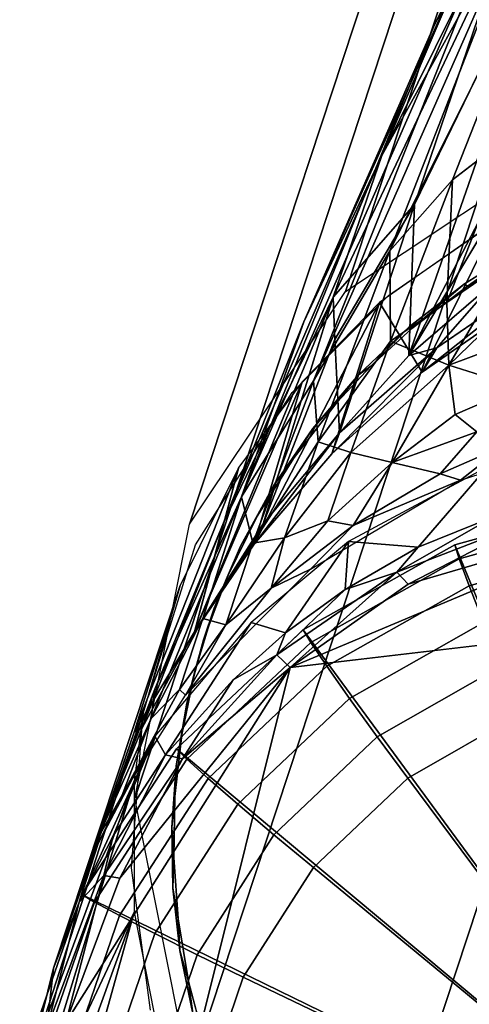
# Model space of a CAD drawing. Units: inches. Extents: x -9.1 to 10.6, y -10.1 to 10.6.
# Drawn here: x -8.2 to -8, y -9.7 to -9.2 of the extents above; entities that cross this region are included whole.
import ezdxf

# ---------------------------------------------------------------- set-up
doc = ezdxf.new("R2010")
doc.units = ezdxf.units.IN
doc.header["$MEASUREMENT"] = 0
doc.layers.add('SEAT-BASE', color=5, linetype='Continuous')
doc.layers.add('SEAT-GLIDE', color=5, linetype='Continuous')

msp = doc.modelspace()

# ---------------------------------------------------------------- linework, layer by layer
at = {"layer": 'SEAT-BASE'}
for points in [[(-7.41217, -7.44077, 28.79318), (-8.03801, -9.33912, 2.56713), (-7.92309, -9.26271, 2.55885), (-7.29725, -7.36436, 28.78491)], [(-7.48896, -7.55529, 28.8033), (-8.1148, -9.45364, 2.57725), (-8.03801, -9.33912, 2.56713), (-7.41217, -7.44077, 28.79318)], [(-7.51592, -7.69049, 28.81373), (-8.14176, -9.58884, 2.58768), (-8.1148, -9.45364, 2.57725), (-7.48896, -7.55529, 28.8033)], [(-7.48896, -7.82577, 28.82288), (-8.1148, -9.72413, 2.59683), (-8.14176, -9.58884, 2.58768), (-7.51592, -7.69049, 28.81373)], [(-7.41217, -7.94056, 28.82936), (-8.03801, -9.83891, 2.60331), (-8.1148, -9.72413, 2.59683), (-7.48896, -7.82577, 28.82288)], [(-7.29725, -8.01737, 28.83218), (-7.92309, -9.91572, 2.60612), (-8.03801, -9.83891, 2.60331), (-7.41217, -7.94056, 28.82936)], [(-7.91215, -9.04218, 1.64585), (-7.99446, -9.20812, 1.41648), (-7.90658, -9.02961, 1.59771)], [(-7.99446, -9.20812, 1.41648), (-7.95247, -9.12833, 1.44691), (-7.90658, -9.02961, 1.59771)], [(-7.91215, -9.04218, 1.64585), (-7.98276, -9.18462, 1.48497), (-7.99446, -9.20812, 1.41648)], [(-7.84432, -9.09916, 1.93149), (-8.00689, -9.3707, 1.5519), (-7.84457, -9.05876, 1.93486)], [(-7.84457, -9.05876, 1.93486), (-8.00689, -9.3707, 1.5519), (-7.92252, -9.12829, 1.73598)], [(-7.92319, -9.07594, 1.67183), (-8.02024, -9.27216, 1.43238), (-7.98276, -9.18462, 1.48497)], [(-7.95708, -9.15783, 1.62259), (-8.02024, -9.27216, 1.43238), (-7.92319, -9.07594, 1.67183)], [(-7.84432, -9.09916, 1.93149), (-7.9646, -9.33421, 1.64879), (-8.00689, -9.3707, 1.5519)], [(-7.95247, -9.12833, 1.44691), (-8.08918, -9.44023, 1.06167), (-8.05383, -9.3831, 1.0793)], [(-7.99446, -9.20812, 1.41648), (-8.08918, -9.44023, 1.06167), (-7.95247, -9.12833, 1.44691)], [(-7.95247, -9.12833, 1.44691), (-8.05383, -9.3831, 1.0793), (-7.94326, -9.1319, 1.38259)], [(-7.94326, -9.1319, 1.38259), (-8.05383, -9.3831, 1.0793), (-8.01633, -9.31917, 1.12892)], [(-7.94326, -9.1319, 1.38259), (-8.01633, -9.31917, 1.12892), (-7.93515, -9.15617, 1.29713)], [(-8.00689, -9.3707, 1.5519), (-8.0041, -9.29629, 1.54538), (-7.92252, -9.12829, 1.73598)], [(-7.92252, -9.12829, 1.73598), (-8.0041, -9.29629, 1.54538), (-7.95708, -9.15783, 1.62259)], [(-8.01633, -9.31917, 1.12892), (-7.98542, -9.28413, 1.12976), (-7.93515, -9.15617, 1.29713)], [(-7.95566, -9.26125, 1.11998), (-7.93515, -9.15617, 1.29713), (-7.98542, -9.28413, 1.12976)], [(-8.0041, -9.29629, 1.54538), (-8.04417, -9.34192, 1.40511), (-7.95708, -9.15783, 1.62259)], [(-7.95708, -9.15783, 1.62259), (-8.04417, -9.34192, 1.40511), (-8.02024, -9.27216, 1.43238)], [(-8.02024, -9.27216, 1.43238), (-8.05866, -9.35416, 1.28218), (-7.98276, -9.18462, 1.48497)], [(-7.98276, -9.18462, 1.48497), (-8.05866, -9.35416, 1.28218), (-7.99446, -9.20812, 1.41648)], [(-8.05866, -9.35416, 1.28218), (-8.08918, -9.44023, 1.06167), (-7.99446, -9.20812, 1.41648)], [(-7.95624, -9.32251, 0.9929), (-7.95566, -9.26125, 1.11998), (-7.98822, -9.34453, 0.99513)], [(-7.98542, -9.28413, 1.12976), (-7.98822, -9.34453, 0.99513), (-7.95566, -9.26125, 1.11998)], [(-8.04417, -9.34192, 1.40511), (-8.09817, -9.4531, 1.19601), (-8.02024, -9.27216, 1.43238)], [(-8.02024, -9.27216, 1.43238), (-8.09817, -9.4531, 1.19601), (-8.05866, -9.35416, 1.28218)], [(-8.01633, -9.31917, 1.12892), (-8.01591, -9.36359, 1.00704), (-7.98542, -9.28413, 1.12976)], [(-7.98542, -9.28413, 1.12976), (-8.01591, -9.36359, 1.00704), (-7.98822, -9.34453, 0.99513)], [(-8.0041, -9.29629, 1.54538), (-8.04329, -9.36272, 1.43117), (-8.04417, -9.34192, 1.40511)], [(-8.04329, -9.36272, 1.43117), (-8.0041, -9.29629, 1.54538), (-8.04109, -9.40874, 1.46265)], [(-8.0041, -9.29629, 1.54538), (-8.00689, -9.3707, 1.5519), (-8.04109, -9.40874, 1.46265)], [(-7.96342, -9.30401, 2.52178), (-8.02144, -9.34465, 2.52611), (-8.00035, -9.37891, 1.59821)], [(-7.96342, -9.30401, 2.52178), (-8.00035, -9.37891, 1.59821), (-7.96326, -9.35316, 1.68469)], [(-8.05383, -9.3831, 1.0793), (-8.05157, -9.41325, 0.96451), (-8.01633, -9.31917, 1.12892)], [(-8.01633, -9.31917, 1.12892), (-8.05157, -9.41325, 0.96451), (-8.01591, -9.36359, 1.00704)], [(-7.98725, -9.37547, 0.90958), (-7.94459, -9.35952, 0.88823), (-7.93163, -9.32166, 0.96386)], [(-7.95624, -9.32251, 0.9929), (-7.98725, -9.37547, 0.90958), (-7.93163, -9.32166, 0.96386)], [(-7.97803, -9.33654, 2.52448), (-7.97959, -9.33541, 2.56392), (-7.95062, -9.31741, 2.56193)], [(-7.97803, -9.33654, 2.52448), (-7.95062, -9.31741, 2.56193), (-7.94892, -9.31881, 2.5225)], [(-7.98822, -9.34453, 0.99513), (-7.98725, -9.37547, 0.90958), (-7.95624, -9.32251, 0.9929)], [(-8.00035, -9.37891, 1.59821), (-7.99319, -9.36686, 1.59387), (-7.9358, -9.32753, 1.71708)], [(-8.00035, -9.37891, 1.59821), (-7.9358, -9.32753, 1.71708), (-7.96326, -9.35316, 1.68469)], [(-7.99319, -9.36686, 1.59387), (-7.9646, -9.33421, 1.64879), (-7.9358, -9.32753, 1.71708)], [(-7.99319, -9.36686, 1.59387), (-8.00689, -9.3707, 1.5519), (-7.9646, -9.33421, 1.64879)], [(-8.00542, -9.35734, 2.52664), (-8.0068, -9.35648, 2.5661), (-7.97959, -9.33541, 2.56392)], [(-8.00542, -9.35734, 2.52664), (-7.97959, -9.33541, 2.56392), (-7.97803, -9.33654, 2.52448)], [(-8.04417, -9.34192, 1.40511), (-8.07857, -9.45354, 1.34006), (-8.11236, -9.5067, 1.20258)], [(-8.04417, -9.34192, 1.40511), (-8.11236, -9.5067, 1.20258), (-8.09817, -9.4531, 1.19601)], [(-8.02144, -9.34465, 2.52611), (-8.05937, -9.38358, 2.52983), (-8.08306, -9.46353, 1.34466)], [(-8.08306, -9.46353, 1.34466), (-8.04484, -9.41908, 1.47723), (-8.02144, -9.34465, 2.52611)], [(-8.04417, -9.34192, 1.40511), (-8.04329, -9.36272, 1.43117), (-8.07857, -9.45354, 1.34006)], [(-8.04484, -9.41908, 1.47723), (-8.00035, -9.37891, 1.59821), (-8.02144, -9.34465, 2.52611)], [(-8.01591, -9.36359, 1.00704), (-7.98725, -9.37547, 0.90958), (-7.98822, -9.34453, 0.99513)], [(-8.02556, -9.37595, 2.52847), (-8.03178, -9.38031, 2.56842), (-8.0068, -9.35648, 2.5661)], [(-8.02556, -9.37595, 2.52847), (-8.0068, -9.35648, 2.5661), (-8.00542, -9.35734, 2.52664)], [(-7.98725, -9.37547, 0.90958), (-7.95306, -9.38632, 0.81786), (-7.94459, -9.35952, 0.88823)], [(-8.04109, -9.40874, 1.46265), (-8.07857, -9.45354, 1.34006), (-8.04329, -9.36272, 1.43117)], [(-8.05157, -9.41325, 0.96451), (-8.03546, -9.41836, 0.89078), (-8.01591, -9.36359, 1.00704)], [(-8.01591, -9.36359, 1.00704), (-8.03546, -9.41836, 0.89078), (-7.98725, -9.37547, 0.90958)], [(-8.04484, -9.41908, 1.47723), (-7.99319, -9.36686, 1.59387), (-8.00035, -9.37891, 1.59821)], [(-8.04484, -9.41908, 1.47723), (-8.04109, -9.40874, 1.46265), (-7.99319, -9.36686, 1.59387)], [(-8.04109, -9.40874, 1.46265), (-8.00689, -9.3707, 1.5519), (-7.99319, -9.36686, 1.59387)], [(-8.04226, -9.3937, 2.53015), (-8.03178, -9.38031, 2.56842), (-8.02556, -9.37595, 2.52847)], [(-8.03546, -9.41836, 0.89078), (-8.01505, -9.42333, 0.80777), (-7.98725, -9.37547, 0.90958)], [(-7.98725, -9.37547, 0.90958), (-8.01505, -9.42333, 0.80777), (-7.98414, -9.39967, 0.82542)], [(-7.98725, -9.37547, 0.90958), (-7.98414, -9.39967, 0.82542), (-7.95306, -9.38632, 0.81786)], [(-8.11236, -9.5067, 1.20258), (-8.08306, -9.46353, 1.34466), (-8.05937, -9.38358, 2.52983)], [(-8.09058, -9.42566, 2.53362), (-8.11236, -9.5067, 1.20258), (-8.05937, -9.38358, 2.52983)], [(-8.08918, -9.44023, 1.06167), (-8.08367, -9.46299, 0.91381), (-8.05383, -9.3831, 1.0793)], [(-8.05383, -9.3831, 1.0793), (-8.08367, -9.46299, 0.91381), (-8.05157, -9.41325, 0.96451)], [(-8.04226, -9.3937, 2.53015), (-8.05414, -9.40658, 2.57085), (-8.03178, -9.38031, 2.56842)], [(-7.98414, -9.39967, 0.82542), (-7.97356, -9.40819, 0.75853), (-7.95306, -9.38632, 0.81786)], [(-8.06342, -9.42081, 2.53262), (-8.05414, -9.40658, 2.57085), (-8.04226, -9.3937, 2.53015)], [(-8.01505, -9.42333, 0.80777), (-7.97356, -9.40819, 0.75853), (-7.98414, -9.39967, 0.82542)], [(-8.08306, -9.46353, 1.34466), (-8.04109, -9.40874, 1.46265), (-8.04484, -9.41908, 1.47723)], [(-8.08306, -9.46353, 1.34466), (-8.07857, -9.45354, 1.34006), (-8.04109, -9.40874, 1.46265)], [(-8.06342, -9.42081, 2.53262), (-8.07352, -9.43479, 2.57336), (-8.05414, -9.40658, 2.57085)], [(-8.01505, -9.42333, 0.80777), (-7.99159, -9.4289, 0.675), (-7.97356, -9.40819, 0.75853)], [(-7.97356, -9.40819, 0.75853), (-7.99159, -9.4289, 0.675), (-7.96009, -9.41508, 0.67165)], [(-7.96009, -9.41508, 0.67165), (-7.98156, -9.432, 0.55726), (-7.90064, -9.40595, 0.55344)], [(-8.08367, -9.46299, 0.91381), (-8.06802, -9.46039, 0.83957), (-8.05157, -9.41325, 0.96451)], [(-8.05157, -9.41325, 0.96451), (-8.06802, -9.46039, 0.83957), (-8.03546, -9.41836, 0.89078)], [(-8.06802, -9.46039, 0.83957), (-8.04673, -9.45202, 0.77683), (-8.03546, -9.41836, 0.89078)], [(-8.03546, -9.41836, 0.89078), (-8.04673, -9.45202, 0.77683), (-8.01505, -9.42333, 0.80777)], [(-7.96009, -9.41508, 0.67165), (-7.99159, -9.4289, 0.675), (-7.98156, -9.432, 0.55726)], [(-8.08152, -9.4497, 2.53514), (-8.07352, -9.43479, 2.57336), (-8.06342, -9.42081, 2.53262)], [(-8.04673, -9.45202, 0.77683), (-8.03429, -9.45441, 0.6695), (-8.01505, -9.42333, 0.80777)], [(-8.01505, -9.42333, 0.80777), (-8.03429, -9.45441, 0.6695), (-7.99159, -9.4289, 0.675)], [(-8.11236, -9.5067, 1.20258), (-8.09058, -9.42566, 2.53362), (-8.14199, -9.55606, 1.36963)], [(-8.09058, -9.42566, 2.53362), (-8.11934, -9.48383, 2.53852), (-8.14199, -9.55606, 1.36963)], [(-8.03665, -9.4623, 0.56077), (-8.00235, -9.46507, 0.18097), (-7.96817, -9.42555, 0.55648)], [(-7.96817, -9.42555, 0.55648), (-8.00235, -9.46507, 0.18097), (-7.96489, -9.44992, 0.17735)], [(-8.05526, -9.47581, 0.56219), (-7.98156, -9.432, 0.55726), (-8.03429, -9.45441, 0.6695)], [(-8.03429, -9.45441, 0.6695), (-7.98156, -9.432, 0.55726), (-7.99159, -9.4289, 0.675)], [(-8.08152, -9.4497, 2.53514), (-8.08972, -9.46446, 2.57589), (-8.07352, -9.43479, 2.57336)], [(-8.08918, -9.44023, 1.06167), (-8.13373, -9.54933, 0.83826), (-8.10822, -9.50016, 0.89385)], [(-8.13193, -9.53501, 0.98329), (-8.13373, -9.54933, 0.83826), (-8.08918, -9.44023, 1.06167)], [(-8.08918, -9.44023, 1.06167), (-8.10822, -9.50016, 0.89385), (-8.08367, -9.46299, 0.91381)], [(-8.06524, -9.52427, 0.17134), (-7.69137, -9.48037, 0.15944), (-7.87691, -9.44503, 0.16125)], [(-8.00732, -9.48325, 0.16753), (-8.06524, -9.52427, 0.17134), (-7.87691, -9.44503, 0.16125)], [(-7.94533, -9.45128, 0.16641), (-8.00732, -9.48325, 0.16753), (-7.87691, -9.44503, 0.16125)], [(-8.09637, -9.47984, 2.53768), (-8.08972, -9.46446, 2.57589), (-8.08152, -9.4497, 2.53514)], [(-8.07469, -9.48514, 0.70475), (-8.03429, -9.45441, 0.6695), (-8.04673, -9.45202, 0.77683)], [(-8.06802, -9.46039, 0.83957), (-8.07469, -9.48514, 0.70475), (-8.04673, -9.45202, 0.77683)], [(-8.0129, -9.47738, 0.17184), (-7.96489, -9.44992, 0.17735), (-8.00235, -9.46507, 0.18097)], [(-8.0129, -9.47738, 0.17184), (-7.94533, -9.45128, 0.16641), (-7.96489, -9.44992, 0.17735)], [(-8.00732, -9.48325, 0.16753), (-7.94533, -9.45128, 0.16641), (-8.0129, -9.47738, 0.17184)], [(-8.13804, -9.55404, 1.04246), (-8.09817, -9.4531, 1.19601), (-8.11236, -9.5067, 1.20258)], [(-8.09817, -9.4531, 1.19601), (-8.13804, -9.55404, 1.04246), (-8.13193, -9.53501, 0.98329)], [(-8.11236, -9.5067, 1.20258), (-8.07857, -9.45354, 1.34006), (-8.08306, -9.46353, 1.34466)], [(-8.03429, -9.45441, 0.6695), (-8.07469, -9.48514, 0.70475), (-8.05526, -9.47581, 0.56219)], [(-8.09699, -9.50327, 0.76346), (-8.07469, -9.48514, 0.70475), (-8.06802, -9.46039, 0.83957)], [(-8.08367, -9.46299, 0.91381), (-8.09699, -9.50327, 0.76346), (-8.06802, -9.46039, 0.83957)], [(-8.03665, -9.4623, 0.56077), (-8.08453, -9.50204, 0.56479), (-8.06763, -9.50717, 0.18454)], [(-8.06763, -9.50717, 0.18454), (-8.03822, -9.48581, 0.18232), (-8.03665, -9.4623, 0.56077)], [(-8.03665, -9.4623, 0.56077), (-8.03822, -9.48581, 0.18232), (-8.00235, -9.46507, 0.18097)], [(-8.10822, -9.50016, 0.89385), (-8.09699, -9.50327, 0.76346), (-8.08367, -9.46299, 0.91381)], [(-8.09637, -9.47984, 2.53768), (-8.10263, -9.49511, 2.57842), (-8.08972, -9.46446, 2.57589)], [(-8.0129, -9.47738, 0.17184), (-8.00235, -9.46507, 0.18097), (-8.03822, -9.48581, 0.18232)], [(-8.07469, -9.48514, 0.70475), (-8.11687, -9.53789, 0.56816), (-8.05526, -9.47581, 0.56219)], [(-8.10792, -9.5107, 2.54019), (-8.10263, -9.49511, 2.57842), (-8.09637, -9.47984, 2.53768)], [(-8.07191, -9.51804, 0.1762), (-8.0129, -9.47738, 0.17184), (-8.03822, -9.48581, 0.18232)], [(-8.06524, -9.52427, 0.17134), (-8.0129, -9.47738, 0.17184), (-8.07191, -9.51804, 0.1762)], [(-8.06524, -9.52427, 0.17134), (-8.00732, -9.48325, 0.16753), (-8.0129, -9.47738, 0.17184)], [(-8.13755, -9.54664, 2.5435), (-8.18167, -9.67238, 0.19999), (-8.11934, -9.48383, 2.53852)], [(-8.11934, -9.48383, 2.53852), (-8.18167, -9.67238, 0.19999), (-8.14199, -9.55606, 1.36963)], [(-8.09699, -9.50327, 0.76346), (-8.11687, -9.53789, 0.56816), (-8.07469, -9.48514, 0.70475)], [(-8.07191, -9.51804, 0.1762), (-8.03822, -9.48581, 0.18232), (-8.06763, -9.50717, 0.18454)], [(-8.10792, -9.5107, 2.54019), (-8.11224, -9.52617, 2.5809), (-8.10263, -9.49511, 2.57842)], [(-8.13373, -9.54933, 0.83826), (-8.11979, -9.53514, 0.73661), (-8.10822, -9.50016, 0.89385)], [(-8.10822, -9.50016, 0.89385), (-8.11979, -9.53514, 0.73661), (-8.09699, -9.50327, 0.76346)], [(-8.13189, -9.55814, 0.56998), (-8.12658, -9.56729, 0.19007), (-8.08453, -9.50204, 0.56479)], [(-8.11979, -9.53514, 0.73661), (-8.11687, -9.53789, 0.56816), (-8.09699, -9.50327, 0.76346)], [(-8.11236, -9.5067, 1.20258), (-8.14199, -9.55606, 1.36963), (-8.13804, -9.55404, 1.04246)], [(-8.11619, -9.54182, 2.54264), (-8.11224, -9.52617, 2.5809), (-8.10792, -9.5107, 2.54019)], [(-8.07191, -9.51804, 0.1762), (-8.06763, -9.50717, 0.18454), (-8.09339, -9.53038, 0.18648)], [(-8.11835, -9.56921, 0.17907), (-8.07191, -9.51804, 0.1762), (-8.09339, -9.53038, 0.18648)], [(-8.11835, -9.56921, 0.17907), (-8.06524, -9.52427, 0.17134), (-8.07191, -9.51804, 0.1762)], [(-8.06524, -9.52427, 0.17134), (-8.14916, -9.62802, 0.18145), (-8.17564, -9.69901, 0.18686)], [(-8.11835, -9.56921, 0.17907), (-8.14916, -9.62802, 0.18145), (-8.06524, -9.52427, 0.17134)], [(-8.11835, -9.56921, 0.17907), (-8.09339, -9.53038, 0.18648), (-8.12658, -9.56729, 0.19007)], [(-8.11619, -9.54182, 2.54264), (-8.11864, -9.55719, 2.58329), (-8.11224, -9.52617, 2.5809)], [(-8.13193, -9.53501, 0.98329), (-8.16004, -9.60859, 0.74017), (-8.13373, -9.54933, 0.83826)], [(-8.16004, -9.60859, 0.74017), (-8.13193, -9.53501, 0.98329), (-8.13804, -9.55404, 1.04246)], [(-8.11687, -9.53789, 0.56816), (-8.11979, -9.53514, 0.73661), (-8.14802, -9.58707, 0.57246)], [(-8.13373, -9.54933, 0.83826), (-8.14802, -9.58707, 0.57246), (-8.11979, -9.53514, 0.73661)], [(-8.12132, -9.5727, 2.545), (-8.11864, -9.55719, 2.58329), (-8.11619, -9.54182, 2.54264)], [(-8.19291, -9.71754, 0.20187), (-8.18167, -9.67238, 0.19999), (-8.13755, -9.54664, 2.5435)], [(-8.19291, -9.71754, 0.20187), (-8.13755, -9.54664, 2.5435), (-8.14211, -9.58007, 2.54603)], [(-8.16004, -9.60859, 0.74017), (-8.14802, -9.58707, 0.57246), (-8.13373, -9.54933, 0.83826)], [(-8.14199, -9.55606, 1.36963), (-8.16004, -9.60859, 0.74017), (-8.13804, -9.55404, 1.04246)], [(-8.18167, -9.67238, 0.19999), (-8.16004, -9.60859, 0.74017), (-8.14199, -9.55606, 1.36963)], [(-8.16917, -9.63981, 0.19673), (-8.13189, -9.55814, 0.56998), (-8.15976, -9.61087, 0.57448)], [(-8.1524, -9.60714, 0.19318), (-8.13189, -9.55814, 0.56998), (-8.16917, -9.63981, 0.19673)], [(-8.13189, -9.55814, 0.56998), (-8.1524, -9.60714, 0.19318), (-8.12658, -9.56729, 0.19007)], [(-8.12132, -9.5727, 2.545), (-8.12201, -9.58776, 2.58559), (-8.11864, -9.55719, 2.58329)], [(-8.15704, -9.62667, 0.18622), (-8.12658, -9.56729, 0.19007), (-8.1524, -9.60714, 0.19318)], [(-8.15704, -9.62667, 0.18622), (-8.11835, -9.56921, 0.17907), (-8.12658, -9.56729, 0.19007)], [(-8.14916, -9.62802, 0.18145), (-8.11835, -9.56921, 0.17907), (-8.15704, -9.62667, 0.18622)], [(-8.1235, -9.60298, 2.54724), (-8.12201, -9.58776, 2.58559), (-8.12132, -9.5727, 2.545)], [(-8.14211, -9.58007, 2.54603), (-8.19835, -9.76444, 0.20635), (-8.19291, -9.71754, 0.20187)], [(-8.14205, -9.64476, 2.55071), (-8.19835, -9.76444, 0.20635), (-8.14211, -9.58007, 2.54603)], [(-8.15976, -9.61087, 0.57448), (-8.14802, -9.58707, 0.57246), (-8.16004, -9.60859, 0.74017)], [(-8.12201, -9.58776, 2.58559), (-8.1235, -9.60298, 2.54724), (-8.12257, -9.61778, 2.58777)], [(-8.12295, -9.633, 2.5494), (-8.12257, -9.61778, 2.58777), (-8.1235, -9.60298, 2.54724)], [(-8.15704, -9.62667, 0.18622), (-8.1524, -9.60714, 0.19318), (-8.16917, -9.63981, 0.19673)], [(-8.18167, -9.67238, 0.19999), (-8.16917, -9.63981, 0.19673), (-8.16004, -9.60859, 0.74017)], [(-8.16917, -9.63981, 0.19673), (-8.15976, -9.61087, 0.57448), (-8.16004, -9.60859, 0.74017)], [(-8.12295, -9.633, 2.5494), (-8.12038, -9.64806, 2.58991), (-8.12257, -9.61778, 2.58777)], [(-8.18493, -9.70198, 0.19232), (-8.15704, -9.62667, 0.18622), (-8.16917, -9.63981, 0.19673)], [(-8.17564, -9.69901, 0.18686), (-8.15704, -9.62667, 0.18622), (-8.18493, -9.70198, 0.19232)], [(-8.17564, -9.69901, 0.18686), (-8.14916, -9.62802, 0.18145), (-8.15704, -9.62667, 0.18622)], [(-8.11958, -9.66356, 2.55153), (-8.12038, -9.64806, 2.58991), (-8.12295, -9.633, 2.5494)], [(-8.18493, -9.70198, 0.19232), (-8.16917, -9.63981, 0.19673), (-8.18167, -9.67238, 0.19999)], [(-8.14205, -9.64476, 2.55071), (-8.19814, -9.7998, 0.20869), (-8.19835, -9.76444, 0.20635)], [(-8.14205, -9.64476, 2.55071), (-8.19463, -9.83417, 0.2111), (-8.19814, -9.7998, 0.20869)], [(-8.12851, -9.71396, 2.55539), (-8.19463, -9.83417, 0.2111), (-8.14205, -9.64476, 2.55071)], [(-8.11958, -9.66356, 2.55153), (-8.11526, -9.67895, 2.59203), (-8.12038, -9.64806, 2.58991)], [(-8.11318, -9.69461, 2.55363), (-8.11526, -9.67895, 2.59203), (-8.11958, -9.66356, 2.55153)], [(-8.18493, -9.70198, 0.19232), (-8.18167, -9.67238, 0.19999), (-8.19291, -9.71754, 0.20187)], [(-8.11318, -9.69461, 2.55363), (-8.10698, -9.7101, 2.59408), (-8.11526, -9.67895, 2.59203)]]:
    msp.add_3dface(points, dxfattribs=at)
for points, invisible_edges in [([(-7.7668, -9.27639, 2.55457), (-7.97959, -9.33541, 2.56392), (-8.09543, -9.74101, 2.59605)], 15), ([(-8.09543, -9.74101, 2.59605), (-7.61341, -9.32502, 2.55443), (-7.7668, -9.27639, 2.55457)], 15), ([(-7.7668, -9.27639, 2.55457), (-7.95062, -9.31741, 2.56193), (-7.97959, -9.33541, 2.56392)], 13), ([(-8.04226, -9.3937, 2.53015), (-7.91859, -9.30433, 2.52073), (-7.59747, -9.33891, 2.51557)], 15), ([(-8.04226, -9.3937, 2.53015), (-7.97803, -9.33654, 2.52448), (-7.91859, -9.30433, 2.52073)], 15), ([(-8.01696, -9.34112, 2.52574), (-7.96342, -9.30401, 2.52178), (-7.55579, -9.34558, 2.51506)], 14), ([(-7.91859, -9.30433, 2.52073), (-7.97803, -9.33654, 2.52448), (-7.94892, -9.31881, 2.5225)], 1), ([(-8.09543, -9.74101, 2.59605), (-8.06248, -9.80014, 2.59954), (-7.61341, -9.32502, 2.55443)], 15), ([(-8.06248, -9.80014, 2.59954), (-7.9771, -9.8847, 2.60362), (-7.61341, -9.32502, 2.55443)], 15), ([(-7.97959, -9.33541, 2.56392), (-8.11224, -9.52617, 2.5809), (-8.09543, -9.74101, 2.59605)], 15), ([(-8.11224, -9.52617, 2.5809), (-7.97959, -9.33541, 2.56392), (-8.08972, -9.46446, 2.57589)], 15), ([(-7.97959, -9.33541, 2.56392), (-8.05414, -9.40658, 2.57085), (-8.08972, -9.46446, 2.57589)], 15), ([(-7.97959, -9.33541, 2.56392), (-8.0068, -9.35648, 2.5661), (-8.05414, -9.40658, 2.57085)], 14), ([(-8.10792, -9.5107, 2.54019), (-7.59747, -9.33891, 2.51557), (-8.11958, -9.66356, 2.55153)], 15), ([(-8.11958, -9.66356, 2.55153), (-7.59747, -9.33891, 2.51557), (-7.82821, -9.94385, 2.56487)], 15), ([(-8.10792, -9.5107, 2.54019), (-8.04226, -9.3937, 2.53015), (-7.59747, -9.33891, 2.51557)], 15), ([(-8.06426, -9.38895, 2.53033), (-8.01696, -9.34112, 2.52574), (-7.50964, -9.39528, 2.51756)], 14), ([(-7.97803, -9.33654, 2.52448), (-8.04226, -9.3937, 2.53015), (-8.00542, -9.35734, 2.52664)], 3), ([(-8.01696, -9.34112, 2.52574), (-7.55579, -9.34558, 2.51506), (-7.50964, -9.39528, 2.51756)], 13), ([(-8.05866, -9.35416, 1.28218), (-8.13193, -9.53501, 0.98329), (-8.08918, -9.44023, 1.06167)], 1), ([(-8.09817, -9.4531, 1.19601), (-8.13193, -9.53501, 0.98329), (-8.05866, -9.35416, 1.28218)], 2), ([(-8.05414, -9.40658, 2.57085), (-8.0068, -9.35648, 2.5661), (-8.03178, -9.38031, 2.56842)], 1), ([(-8.04226, -9.3937, 2.53015), (-8.02556, -9.37595, 2.52847), (-8.00542, -9.35734, 2.52664)], 12), ([(-8.06426, -9.38895, 2.53033), (-7.47451, -9.4494, 2.52064), (-8.11194, -9.46388, 2.5369)], 3), ([(-8.06426, -9.38895, 2.53033), (-7.50964, -9.39528, 2.51756), (-7.47451, -9.4494, 2.52064)], 13), ([(-8.10792, -9.5107, 2.54019), (-8.06342, -9.42081, 2.53262), (-8.04226, -9.3937, 2.53015)], 13), ([(-8.05414, -9.40658, 2.57085), (-8.07352, -9.43479, 2.57336), (-8.08972, -9.46446, 2.57589)], 12), ([(-8.08152, -9.4497, 2.53514), (-8.06342, -9.42081, 2.53262), (-8.10792, -9.5107, 2.54019)], 14), ([(-7.44241, -9.53448, 2.52603), (-8.11194, -9.46388, 2.5369), (-7.47451, -9.4494, 2.52064)], 3), ([(-8.09637, -9.47984, 2.53768), (-8.08152, -9.4497, 2.53514), (-8.10792, -9.5107, 2.54019)], 2), ([(-7.44241, -9.53448, 2.52603), (-8.13755, -9.54664, 2.5435), (-8.11194, -9.46388, 2.5369)], 13), ([(-8.11224, -9.52617, 2.5809), (-8.08972, -9.46446, 2.57589), (-8.10263, -9.49511, 2.57842)], 1), ([(-8.06524, -9.52427, 0.17134), (-7.58566, -9.56429, 0.16285), (-7.69137, -9.48037, 0.15944)], 3), ([(-8.08453, -9.50204, 0.56479), (-8.12658, -9.56729, 0.19007), (-8.09339, -9.53038, 0.18648)], 12), ([(-8.08453, -9.50204, 0.56479), (-8.09339, -9.53038, 0.18648), (-8.06763, -9.50717, 0.18454)], 1), ([(-8.11619, -9.54182, 2.54264), (-8.10792, -9.5107, 2.54019), (-8.11958, -9.66356, 2.55153)], 14), ([(-8.16104, -9.90803, 0.20157), (-8.06524, -9.52427, 0.17134), (-8.17564, -9.69901, 0.18686)], 12), ([(-8.10473, -10.00139, 0.20688), (-8.06524, -9.52427, 0.17134), (-8.16104, -9.90803, 0.20157)], 1), ([(-8.06524, -9.52427, 0.17134), (-8.10473, -10.00139, 0.20688), (-7.58566, -9.56429, 0.16285)], 15), ([(-8.12038, -9.64806, 2.58991), (-8.11224, -9.52617, 2.5809), (-8.12201, -9.58776, 2.58559)], 15), ([(-8.12201, -9.58776, 2.58559), (-8.11224, -9.52617, 2.5809), (-8.11864, -9.55719, 2.58329)], 1), ([(-8.12038, -9.64806, 2.58991), (-8.09543, -9.74101, 2.59605), (-8.11224, -9.52617, 2.5809)], 15), ([(-8.13755, -9.54664, 2.5435), (-7.44241, -9.53448, 2.52603), (-7.43461, -9.62743, 2.53257)], 13), ([(-8.1235, -9.60298, 2.54724), (-8.11619, -9.54182, 2.54264), (-8.11958, -9.66356, 2.55153)], 15), ([(-8.11619, -9.54182, 2.54264), (-8.1235, -9.60298, 2.54724), (-8.12132, -9.5727, 2.545)], 1), ([(-8.14341, -9.62293, 2.54916), (-8.13755, -9.54664, 2.5435), (-7.43461, -9.62743, 2.53257)], 14), ([(-8.10473, -10.00139, 0.20688), (-7.68279, -10.08096, 0.20252), (-7.58566, -9.56429, 0.16285)], 15), ([(-8.12038, -9.64806, 2.58991), (-8.12201, -9.58776, 2.58559), (-8.12257, -9.61778, 2.58777)], 1), ([(-8.11958, -9.66356, 2.55153), (-8.12295, -9.633, 2.5494), (-8.1235, -9.60298, 2.54724)], 12), ([(-7.44671, -9.70657, 2.53859), (-8.13409, -9.69293, 2.554), (-8.14341, -9.62293, 2.54916)], 13), ([(-7.43461, -9.62743, 2.53257), (-7.44671, -9.70657, 2.53859), (-8.14341, -9.62293, 2.54916)], 14), ([(-8.09543, -9.74101, 2.59605), (-8.12038, -9.64806, 2.58991), (-8.11526, -9.67895, 2.59203)], 13), ([(-8.11958, -9.66356, 2.55153), (-7.85916, -9.93868, 2.56523), (-7.98053, -9.88582, 2.5643)], 15), ([(-7.98053, -9.88582, 2.5643), (-8.07445, -9.78612, 2.55933), (-8.11958, -9.66356, 2.55153)], 15), ([(-8.11958, -9.66356, 2.55153), (-8.07445, -9.78612, 2.55933), (-8.10357, -9.72571, 2.55565)], 15), ([(-8.11318, -9.69461, 2.55363), (-8.11958, -9.66356, 2.55153), (-8.10357, -9.72571, 2.55565)], 2), ([(-7.85916, -9.93868, 2.56523), (-8.11958, -9.66356, 2.55153), (-7.82821, -9.94385, 2.56487)], 3), ([(-8.11526, -9.67895, 2.59203), (-8.10698, -9.7101, 2.59408), (-8.09543, -9.74101, 2.59605)], 12)]:
    msp.add_3dface(points, dxfattribs=dict(at, invisible_edges=invisible_edges))
at = {"layer": 'SEAT-GLIDE'}
for points in [[(-7.98431, -9.46391, 0.06527), (-7.90189, -9.44108, 0.06527), (-7.90146, -9.44832, 0.04087), (-7.98215, -9.47084, 0.04087)], [(-7.90189, -9.44108, 0.25826), (-7.90189, -9.44108, 0.06527), (-7.98431, -9.46391, 0.06527), (-7.98431, -9.46391, 0.25826)], [(-7.98431, -9.46391, 0.25826), (-7.90189, -9.44108, 0.25826), (-7.84908, -9.79186, 0.25797), (-7.98431, -9.46391, 0.25826)], [(-7.98215, -9.47084, 0.04087), (-7.90146, -9.44832, 0.04087), (-7.89989, -9.46227, 0.01963), (-7.97729, -9.48401, 0.01963)], [(-7.97729, -9.48401, 0.01963), (-7.89989, -9.46227, 0.01963), (-7.89735, -9.48152, 0.00315), (-7.97022, -9.50209, 0.00315)], [(-8.05886, -9.5058, 0.06527), (-7.98431, -9.46391, 0.06527), (-7.98215, -9.47084, 0.04087), (-8.05511, -9.51201, 0.04087)], [(-7.98431, -9.46391, 0.25826), (-7.98431, -9.46391, 0.06527), (-8.05886, -9.5058, 0.06527), (-8.05886, -9.5058, 0.25826)], [(-8.05886, -9.5058, 0.25826), (-7.98431, -9.46391, 0.25826), (-7.84908, -9.79186, 0.25797), (-8.05886, -9.5058, 0.25826)], [(-8.05511, -9.51201, 0.04087), (-7.98215, -9.47084, 0.04087), (-7.97729, -9.48401, 0.01963), (-8.04724, -9.52363, 0.01963)], [(-8.04724, -9.52363, 0.01963), (-7.97729, -9.48401, 0.01963), (-7.97022, -9.50209, 0.00315), (-8.03605, -9.5395, 0.00315)], [(-8.12122, -9.56432, 0.06527), (-8.05886, -9.5058, 0.06527), (-8.05511, -9.51201, 0.04087), (-8.11609, -9.56945, 0.04087)], [(-8.05886, -9.5058, 0.25826), (-8.05886, -9.5058, 0.06527), (-8.12122, -9.56432, 0.06527), (-8.12122, -9.56432, 0.25826)], [(-8.12122, -9.56432, 0.25826), (-8.05886, -9.5058, 0.25826), (-7.84908, -9.79186, 0.25797), (-8.12122, -9.56432, 0.25826)], [(-8.03605, -9.5395, 0.00315), (-7.97022, -9.50209, 0.00315), (-7.96151, -9.52366, -0.0072), (-8.02243, -9.55836, -0.0072)], [(-8.11609, -9.56945, 0.04087), (-8.05511, -9.51201, 0.04087), (-8.04724, -9.52363, 0.01963), (-8.10567, -9.57885, 0.01963)], [(-8.10567, -9.57885, 0.01963), (-8.04724, -9.52363, 0.01963), (-8.03605, -9.5395, 0.00315), (-8.09101, -9.59158, 0.00315)], [(-8.02243, -9.55836, -0.0072), (-7.96151, -9.52366, -0.0072), (-7.95184, -9.547, -0.01022), (-8.00745, -9.57871, -0.01022)], [(-8.09101, -9.59158, 0.00315), (-8.03605, -9.5395, 0.00315), (-8.02243, -9.55836, -0.0072), (-8.07327, -9.60663, -0.0072)], [(-8.00745, -9.57871, -0.01022), (-7.95184, -9.547, -0.01022), (-7.84908, -9.79186, 0.00014), (-8.00745, -9.57871, -0.01022)], [(-8.07327, -9.60663, -0.0072), (-8.02243, -9.55836, -0.0072), (-8.00745, -9.57871, -0.01022), (-8.05386, -9.62281, -0.01022)], [(-8.16777, -9.63606, 0.06527), (-8.12122, -9.56432, 0.06527), (-8.11609, -9.56945, 0.04087), (-8.16156, -9.63982, 0.04087)], [(-8.12122, -9.56432, 0.25826), (-8.12122, -9.56432, 0.06527), (-8.16777, -9.63606, 0.06527), (-8.16777, -9.63606, 0.25826)], [(-8.16777, -9.63606, 0.25826), (-8.12122, -9.56432, 0.25826), (-7.84908, -9.79186, 0.25797), (-8.16777, -9.63606, 0.25826)], [(-8.16156, -9.63982, 0.04087), (-8.11609, -9.56945, 0.04087), (-8.10567, -9.57885, 0.01963), (-8.14919, -9.64645, 0.01963)], [(-8.14919, -9.64645, 0.01963), (-8.10567, -9.57885, 0.01963), (-8.09101, -9.59158, 0.00315), (-8.13191, -9.6553, 0.00315)], [(-8.05386, -9.62281, -0.01022), (-8.00745, -9.57871, -0.01022), (-7.84908, -9.79186, 0.00014), (-8.05386, -9.62281, -0.01022)], [(-8.13191, -9.6553, 0.00315), (-8.09101, -9.59158, 0.00315), (-8.07327, -9.60663, -0.0072), (-8.11108, -9.66567, -0.0072)], [(-8.11108, -9.66567, -0.0072), (-8.07327, -9.60663, -0.0072), (-8.05386, -9.62281, -0.01022), (-8.08836, -9.67673, -0.01022)], [(-8.08836, -9.67673, -0.01022), (-8.05386, -9.62281, -0.01022), (-7.84908, -9.79186, 0.00014), (-8.08836, -9.67673, -0.01022)], [(-8.19579, -9.71686, 0.06527), (-8.16777, -9.63606, 0.06527), (-8.16156, -9.63982, 0.04087), (-8.18887, -9.71902, 0.04087)], [(-8.16777, -9.63606, 0.25826), (-8.16777, -9.63606, 0.06527), (-8.19579, -9.71686, 0.06527), (-8.19579, -9.71686, 0.25826)], [(-8.19579, -9.71686, 0.25826), (-8.16777, -9.63606, 0.25826), (-7.84908, -9.79186, 0.25797), (-8.19579, -9.71686, 0.25826)], [(-8.18887, -9.71902, 0.04087), (-8.16156, -9.63982, 0.04087), (-8.14919, -9.64645, 0.01963), (-8.17527, -9.72249, 0.01963)], [(-8.17527, -9.72249, 0.01963), (-8.14919, -9.64645, 0.01963), (-8.13191, -9.6553, 0.00315), (-8.15637, -9.72695, 0.00315)], [(-8.15637, -9.72695, 0.00315), (-8.13191, -9.6553, 0.00315), (-8.11108, -9.66567, -0.0072), (-8.13367, -9.73204, -0.0072)], [(-8.13367, -9.73204, -0.0072), (-8.11108, -9.66567, -0.0072), (-8.08836, -9.67673, -0.01022), (-8.10896, -9.73734, -0.01022)], [(-8.10896, -9.73734, -0.01022), (-8.08836, -9.67673, -0.01022), (-7.84908, -9.79186, 0.00014), (-8.10896, -9.73734, -0.01022)]]:
    msp.add_3dface(points, dxfattribs=at)

doc.saveas('drawing.dxf')
